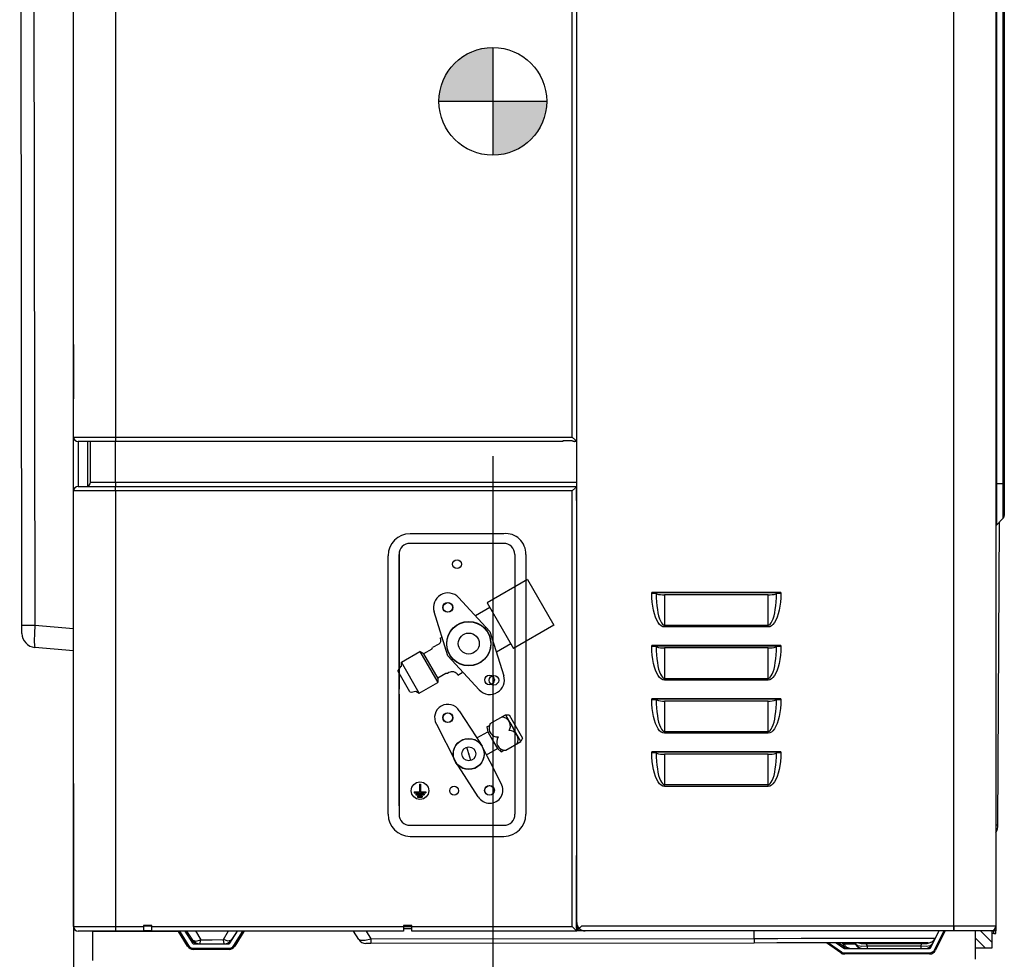
# Model space of a CAD drawing. Units: inches. Extents: x 150 to 834, y 133 to 405.
# Drawn here: x 339 to 359, y 215 to 234 of the extents above; entities that cross this region are included whole.
import ezdxf

# ---------------------------------------------------------------- set-up
doc = ezdxf.new("R2010")
doc.units = ezdxf.units.IN
doc.header["$MEASUREMENT"] = 0
for name, color, linetype in [('aircon', 3, 'Continuous'), ('LG-DIM', 7, 'Continuous'), ('LG-Product', 3, 'Continuous')]:
    doc.layers.add(name, color=color, linetype=linetype)
doc.styles.add('GHS', font='txt')
doc.dimstyles.new('LG_DIM', dxfattribs={"dimtxt": 10, "dimasz": 10, "dimexe": 5, "dimexo": 20, "dimgap": 20, "dimtad": 1, "dimdec": 0, "dimzin": 0, "dimdsep": 46, "dimtxsty": 'GHS', "dimcen": 0.09, "dimclrd": 7, "dimclre": 7, "dimadec": 0, "dimazin": 0, "dimtfac": 1, "dimtdec": 0, "dimtofl": 0, "dimtmove": 0, "dimatfit": 0, "dimfxl": 30, "dimtolj": 1, "dimtzin": 0, "dimarcsym": 0})

# ---------------------------------------------------------------- blocks, each defined once
blk = doc.blocks.new('U4-4')
at = {"layer": 'aircon'}
for p, q in [((4768.43, 2375.57), (4734.92, 2375.57)), ((4768.43, 2372.1), (4734.92, 2372.1)), ((4727.03, 2275.21), (4727.03, 2367.68)), ((4730.98, 2368.15), (4730.98, 2319.92)), ((4730.98, 2278.21), (4730.98, 2368.15)), ((4772.43, 2368.15), (4772.46, 2275.21)), ((4776.32, 2368.15), (4776.32, 2278.21)), ((4776.91, 2359.19), (4762.5, 2350.87)), ((4776.91, 2359.19), (4786.36, 2342.82)), ((4763.43, 2340.6), (4752.31, 2352.71)), ((4762.5, 2350.87), (4769.7, 2338.4)), ((4748.46, 2331.87), (4743.51, 2347.63)), ((4763.49, 2349.16), (4758.35, 2346.19)), ((4786.36, 2342.82), (4771.95, 2334.51)), ((4763.43, 2340.6), (4768.43, 2324.79)), ((4776.4, 2341.08), (4776.4, 2275.21)), ((4745.18, 2336.08), (4742.97, 2334.81)), ((4745.75, 2338.24), (4746.4, 2338.61)), ((4770.98, 2336.18), (4765.84, 2333.22)), ((4769.7, 2338.4), (4771.95, 2334.51)), ((4731.82, 2329.59), (4738.43, 2333.4)), ((4739.68, 2332.68), (4738.43, 2333.4)), ((4738.43, 2333.4), (4744.8, 2322.36)), ((4739.73, 2332.59), (4739.68, 2332.68)), ((4742.67, 2334.28), (4739.73, 2332.59)), ((4739.73, 2332.59), (4744.8, 2323.8)), ((4742.67, 2334.28), (4742.97, 2334.81)), ((4731.82, 2328.15), (4731.82, 2329.59)), ((4738.2, 2318.55), (4731.82, 2329.59)), ((4748.46, 2331.87), (4759.63, 2319.71)), ((4734.85, 2318.97), (4730.51, 2326.48)), ((4747.69, 2325.59), (4744.8, 2323.93)), ((4748.29, 2325.59), (4747.69, 2325.59)), ((4748.79, 2325.88), (4748.29, 2325.59)), ((4752.02, 2325.01), (4753.6, 2325.92)), ((4738.2, 2318.55), (4744.8, 2322.36)), ((4744.8, 2323.8), (4744.75, 2323.9)), ((4744.8, 2323.93), (4744.8, 2322.36)), ((4730.98, 2318.18), (4730.98, 2275.21)), ((4736.95, 2319.27), (4738.2, 2318.55)), ((4752.54, 2312.18), (4758.52, 2302.97)), ((4763.64, 2307.66), (4769.02, 2310.77)), ((4769.02, 2310.77), (4770.62, 2307.99)), ((4769.02, 2310.77), (4770.41, 2310.73)), ((4770.41, 2310.73), (4771.49, 2308.86)), ((4770.62, 2307.99), (4771.78, 2305.99)), ((4771.49, 2308.86), (4775.2, 2302.44)), ((4744.34, 2307.45), (4751.15, 2294.08)), ((4758.82, 2302.51), (4762.71, 2304.76)), ((4762.39, 2306.49), (4763.33, 2307.03)), ((4762.39, 2306.49), (4762.71, 2304.76)), ((4762.71, 2304.76), (4764.44, 2301.76)), ((4774.54, 2301.21), (4771.78, 2305.99)), ((4758.52, 2302.97), (4760.71, 2299.6)), ((4764.44, 2301.76), (4766.17, 2298.75)), ((4769.16, 2298.1), (4774.54, 2301.21)), ((4775.2, 2302.44), (4774.54, 2301.21)), ((4756.64, 2294.44), (4755.23, 2299.25)), ((4761.23, 2298.6), (4760.71, 2299.6)), ((4762.64, 2295.82), (4761.23, 2298.6)), ((4762.29, 2296.51), (4766.17, 2298.75)), ((4767.52, 2297.61), (4766.17, 2298.75)), ((4767.03, 2298.06), (4767.66, 2298.42)), ((4767.52, 2297.61), (4768.46, 2298.16)), ((4767.52, 2297.61), (4768.46, 2298.16)), ((4759.33, 2281.5), (4751.15, 2294.08)), ((4763.56, 2294.01), (4762.64, 2295.82)), ((4767.52, 2286.23), (4763.56, 2294.01)), ((4736.38, 2283.26), (4736.38, 2282.95)), ((4736.38, 2283.26), (4738.31, 2283.26)), ((4736.38, 2282.95), (4740.56, 2282.95)), ((4738.31, 2286.02), (4738.31, 2283.26)), ((4738.31, 2286.02), (4738.63, 2286.02)), ((4738.63, 2286.02), (4738.63, 2283.26)), ((4738.63, 2283.26), (4740.56, 2283.26)), ((4740.56, 2283.26), (4740.56, 2282.95)), ((4737.01, 2282.47), (4739.93, 2282.47)), ((4737.01, 2282.47), (4737.01, 2282.16)), ((4737.01, 2282.16), (4739.93, 2282.16)), ((4737.64, 2281.69), (4737.64, 2281.37)), ((4737.64, 2281.69), (4739.3, 2281.69)), ((4737.64, 2281.37), (4739.3, 2281.37)), ((4739.3, 2281.69), (4739.3, 2281.37)), ((4739.93, 2282.47), (4739.93, 2282.16)), ((4734.92, 2271.27), (4768.51, 2271.27)), ((4734.92, 2267.33), (4768.51, 2267.33))]:
    blk.add_line(p, q, dxfattribs=at)
for centre, radius in [((4751.72, 2364.67), 1.58), ((4748.37, 2349.21), 1.73), ((4748.48, 2349.18), 1.73), ((4755.91, 2336.17), 7.89), ((4755.93, 2336.27), 7.89), ((4755.93, 2336.27), 3.75), ((4763.35, 2323.26), 1.73), ((4764.92, 2323.16), 1.73), ((4748.37, 2309.78), 1.73), ((4748.48, 2309.75), 1.73), ((4755.91, 2296.74), 5.52), ((4755.93, 2296.84), 5.52), ((4755.93, 2296.84), 2.5), ((4755.93, 2296.84), 2.5), ((4738.47, 2283.66), 3.15), ((4750.68, 2283.66), 1.58), ((4763.34, 2283.73), 1.73), ((4763.35, 2283.83), 1.73)]:
    blk.add_circle(centre, radius, dxfattribs=at)
for centre, radius, start, end in [((4734.92, 2367.68), 7.89, 90, 180), ((4769.18, 2368.46), 7.15, 357.5165, 96.0049), ((4734.92, 2368.15), 3.94, 90, 180), ((4768.43, 2368.15), 3.94, 0, 90), ((4748.48, 2349.18), 5.2, 42.5736, 197.4264), ((4744.39, 2337.45), 1.58, 300, 30), ((4734.15, 2324.96), 3.94, 126.1813, 157.4215), ((4749.97, 2323.83), 2.37, 30, 120), ((4763.46, 2323.23), 5.2, 302.465, 17.4264), ((4735.36, 2322.88), 3.94, 262.5785, 293.8187), ((4763.46, 2323.23), 5.2, 222.5736, 302.465), ((4748.44, 2309.82), 4.73, 30, 210), ((4766.28, 2306), 3.12, 147.8238, 257.2607), ((4767.7, 2306.82), 3.12, 21.5553, 92.1762), ((4767.7, 2306.82), 3.12, 327.8238, 21.5553), ((4770.46, 2302.04), 3.12, 327.8238, 92.1762), ((4766.28, 2306), 3.12, 257.2607, 272.1762), ((4769.04, 2301.22), 3.12, 147.8238, 272.1762), ((4763.42, 2283.87), 4.73, 210, 30), ((4734.92, 2275.21), 7.89, 180, 270), ((4734.92, 2275.21), 3.94, 180, 270), ((4768.51, 2275.21), 7.89, 270, 0), ((4768.51, 2275.21), 3.94, 270, 0)]:
    blk.add_arc(centre, radius, start, end, dxfattribs=at)
at = {"layer": 'aircon', "linetype": 'ByBlock'}
blk.add_point((4755.91, 2296.74), dxfattribs=at)
at = {"layer": 'LG-Product', "color": 3, "linetype": 'Continuous'}
for p, q in [((4794.54, 2236.53), (4794.54, 3020.53)), ((4929.54, 2233.53), (4929.54, 3020.53)), ((4944.54, 3020.53), (4944.54, 2233.53)), ((4629.54, 3018.93), (4629.54, 2410.13)), ((4792.94, 2410.13), (4792.94, 3018.93)), ((4944.69, 2980.53), (4944.69, 2393.53)), ((4947.16, 2393.53), (4947.16, 2980.53)), ((4947.54, 2980.53), (4947.54, 2393.53)), ((4596.07, 2342.86), (4595.25, 2929.35)), ((4599.81, 2929.35), (4600.63, 2342.87)), ((4614.54, 2443.25), (4614.54, 2643.82)), ((4614.54, 2441.99), (4614.54, 2443.48)), ((4614.54, 2443.25), (4614.54, 2443.12)), ((4614.54, 2443.12), (4614.54, 2442.97)), ((4614.54, 2442.97), (4614.54, 2442.81)), ((4614.54, 2442.81), (4614.55, 2442.65)), ((4614.54, 2425.08), (4614.54, 2441.99)), ((4614.55, 2442.65), (4614.55, 2442.48)), ((4614.55, 2442.48), (4614.55, 2442.31)), ((4614.55, 2442.31), (4614.55, 2442.14)), ((4614.55, 2442.14), (4614.55, 2441.97)), ((4614.55, 2441.97), (4614.55, 2425.09)), ((4614.55, 2441.97), (4614.55, 2425.09)), ((4614.55, 2441.97), (4614.55, 2441.97)), ((4614.55, 2441.97), (4614.55, 2441.97)), ((4614.54, 2423.54), (4614.54, 2425.08)), ((4614.55, 2424.42), (4614.54, 2424.26)), ((4614.54, 2424.26), (4614.54, 2424.1)), ((4614.54, 2424.1), (4614.54, 2423.95)), ((4614.54, 2423.95), (4614.54, 2423.82)), ((4614.54, 2410.13), (4614.54, 2423.82)), ((4614.55, 2425.09), (4614.55, 2425.09)), ((4614.55, 2425.09), (4614.55, 2425.09)), ((4614.55, 2425.09), (4614.55, 2424.92)), ((4614.55, 2424.92), (4614.55, 2424.75)), ((4614.55, 2424.75), (4614.55, 2424.58)), ((4614.55, 2424.58), (4614.55, 2424.42)), ((4614.54, 2410.13), (4615.05, 2410.13)), ((4614.54, 2409.62), (4614.54, 2410.13)), ((4615.05, 2410.13), (4616.55, 2410.13)), ((4616.55, 2410.13), (4618.94, 2410.13)), ((4618.94, 2410.13), (4622.04, 2410.13)), ((4622.04, 2410.13), (4625.66, 2410.13)), ((4625.66, 2410.13), (4629.54, 2410.13)), ((4629.54, 2410.13), (4792.94, 2410.13)), ((4629.54, 2410.13), (4629.54, 2409)), ((4794.07, 2409), (4792.94, 2410.13)), ((4614.54, 2408.1), (4614.54, 2409.62)), ((4614.54, 2405.6), (4614.54, 2408.1)), ((4616.8, 2408.53), (4616.14, 2408.53)), ((4616.14, 2408.53), (4616.14, 2407.85)), ((4616.14, 2407.85), (4616.14, 2405.8)), ((4618.7, 2408.53), (4616.8, 2408.53)), ((4621.67, 2408.53), (4618.7, 2408.53)), ((4619.54, 2408.53), (4619.54, 2407.85)), ((4619.54, 2407.85), (4619.54, 2405.82)), ((4620.54, 2393.97), (4620.54, 2408.53)), ((4625.4, 2408.53), (4621.67, 2408.53)), ((4629.54, 2408.53), (4625.4, 2408.53)), ((4629.54, 2409), (4629.54, 2408.53)), ((4789.54, 2408.53), (4629.54, 2408.53)), ((4629.54, 2393.97), (4629.54, 2408.53)), ((4792.94, 2408.75), (4789.54, 2408.75)), ((4789.54, 2408.75), (4789.54, 2408.59)), ((4789.54, 2408.59), (4789.54, 2408.53)), ((4792.94, 2408.75), (4793.07, 2408.74)), ((4793.07, 2408.74), (4793.19, 2408.73)), ((4793.19, 2408.73), (4793.3, 2408.7)), ((4793.3, 2408.7), (4793.4, 2408.67)), ((4793.4, 2408.67), (4793.5, 2408.64)), ((4793.5, 2408.64), (4793.59, 2408.6)), ((4793.59, 2408.6), (4793.66, 2408.57)), ((4793.66, 2408.57), (4793.71, 2408.55)), ((4793.71, 2408.55), (4793.73, 2408.54)), ((4793.73, 2408.54), (4793.74, 2408.53)), ((4794.54, 2408.53), (4793.74, 2408.53)), ((4794.54, 2408.53), (4794.07, 2409)), ((4794.54, 2260.53), (4794.54, 2408.53)), ((4929.54, 2235.33), (4929.54, 2406.73)), ((4944.54, 2406.73), (4944.54, 2235.33)), ((4614.54, 2402.19), (4614.54, 2405.6)), ((4616.14, 2405.8), (4616.14, 2402.48)), ((4619.54, 2405.82), (4619.54, 2402.51)), ((4614.54, 2397.95), (4614.54, 2402.19)), ((4616.14, 2402.48), (4616.14, 2397.98)), ((4619.54, 2402.51), (4619.54, 2398.04)), ((4614.54, 2392.99), (4614.54, 2397.95)), ((4616.14, 2397.98), (4616.14, 2392.48)), ((4619.54, 2398.04), (4619.54, 2392.56)), ((4614.54, 2387.42), (4614.54, 2392.99)), ((4616.14, 2392.47), (4616.8, 2392.47)), ((4616.8, 2392.47), (4618.7, 2392.47)), ((4618.7, 2392.47), (4621.67, 2392.47)), ((4620.54, 2393.97), (4621.23, 2393.97)), ((4621.23, 2393.97), (4623.18, 2393.97)), ((4621.67, 2392.47), (4625.4, 2392.47)), ((4623.18, 2393.97), (4626.1, 2393.97)), ((4625.4, 2392.47), (4629.54, 2392.47)), ((4626.1, 2393.97), (4629.54, 2393.97)), ((4629.54, 2393.97), (4794.54, 2393.97)), ((4629.54, 2393.97), (4629.54, 2392.91)), ((4629.54, 2392.91), (4629.54, 2392.47)), ((4629.54, 2392.47), (4794.54, 2392.47)), ((4629.54, 2392.01), (4629.54, 2392.47)), ((4794.07, 2392.01), (4794.54, 2392.47)), ((4944.54, 2393.53), (4944.58, 2393.53)), ((4944.58, 2393.53), (4944.69, 2393.53)), ((4944.69, 2393.53), (4947.16, 2393.53)), ((4944.69, 2393.53), (4944.69, 2389.69)), ((4947.16, 2389.71), (4947.16, 2393.53)), ((4947.16, 2393.53), (4947.44, 2393.53)), ((4947.44, 2393.53), (4947.54, 2393.53)), ((4947.54, 2393.53), (4947.54, 2389.99)), ((4614.54, 2235.07), (4614.54, 2390.87)), ((4615.05, 2390.87), (4614.54, 2390.87)), ((4616.55, 2390.87), (4615.05, 2390.87)), ((4618.94, 2390.87), (4616.55, 2390.87)), ((4622.04, 2390.87), (4618.94, 2390.87)), ((4625.66, 2390.87), (4622.04, 2390.87)), ((4629.54, 2390.87), (4625.66, 2390.87)), ((4629.54, 2390.87), (4629.54, 2392.01)), ((4629.54, 2390.87), (4629.54, 2235.07)), ((4792.94, 2390.87), (4629.54, 2390.87)), ((4792.94, 2390.87), (4794.07, 2392.01)), ((4792.94, 2235.07), (4792.94, 2390.87)), ((4794.34, 2391.09), (4794.33, 2390.98)), ((4794.33, 2390.98), (4794.33, 2390.87)), ((4794.33, 2390.87), (4794.33, 2387.47)), ((4794.37, 2391.22), (4794.34, 2391.09)), ((4794.4, 2391.34), (4794.37, 2391.22)), ((4794.44, 2391.44), (4794.4, 2391.34)), ((4794.47, 2391.52), (4794.44, 2391.44)), ((4794.5, 2391.59), (4794.47, 2391.52)), ((4794.52, 2391.64), (4794.5, 2391.59)), ((4794.54, 2391.66), (4794.52, 2391.64)), ((4794.54, 2391.67), (4794.54, 2391.66)), ((4944.69, 2389.69), (4944.69, 2386.11)), ((4947.16, 2386.26), (4947.16, 2389.71)), ((4947.54, 2389.99), (4947.54, 2386.8)), ((4614.54, 2381.39), (4614.54, 2387.42)), ((4794.33, 2387.47), (4794.49, 2387.47)), ((4794.49, 2387.47), (4794.54, 2387.47)), ((4944.69, 2386.11), (4944.69, 2383.03)), ((4947.16, 2383.52), (4947.16, 2386.26)), ((4947.54, 2386.8), (4947.54, 2384.26)), ((4944.69, 2383.03), (4944.69, 2380.67)), ((4947.16, 2381.76), (4947.16, 2383.52)), ((4947.16, 2381.15), (4947.16, 2381.76)), ((4947.54, 2384.26), (4947.54, 2382.63)), ((4947.54, 2382.63), (4947.54, 2382.07)), ((4614.54, 2375.04), (4614.54, 2381.39)), ((4944.69, 2378.68), (4947.16, 2381.15)), ((4944.69, 2380.67), (4944.69, 2379.19)), ((4944.69, 2379.19), (4944.69, 2378.68)), ((4945.26, 2271.39), (4945.82, 2379.82)), ((4614.54, 2368.53), (4614.54, 2375.04)), ((4614.54, 2235.13), (4614.54, 2368.53)), ((4867.61, 2354.53), (4821.39, 2354.53)), ((4821.39, 2354.17), (4821.39, 2354.53)), ((4821.39, 2354.53), (4821.94, 2354.52)), ((4822.01, 2354.17), (4821.39, 2354.17)), ((4821.43, 2352.61), (4821.39, 2354.17)), ((4821.94, 2354.52), (4822.42, 2354.47)), ((4822.52, 2354.17), (4822.01, 2354.17)), ((4822.42, 2354.47), (4822.78, 2354.39)), ((4822.87, 2354.17), (4822.52, 2354.17)), ((4866.23, 2354.39), (4822.78, 2354.39)), ((4822.78, 2354.39), (4822.99, 2354.25)), ((4822.99, 2354.17), (4822.87, 2354.17)), ((4822.99, 2354.25), (4822.99, 2354.17)), ((4822.99, 2354.25), (4823.1, 2354.11)), ((4822.99, 2354.17), (4823.02, 2352.69)), ((4823.1, 2354.11), (4823.4, 2353.98)), ((4823.4, 2353.98), (4823.87, 2353.87)), ((4823.87, 2353.87), (4824.49, 2353.78)), ((4824.49, 2353.78), (4825.22, 2353.73)), ((4825.22, 2353.73), (4825.99, 2353.71)), ((4863.01, 2353.71), (4825.99, 2353.71)), ((4825.99, 2353.71), (4825.99, 2342.83)), ((4863.01, 2353.71), (4863.79, 2353.73)), ((4863.01, 2342.83), (4863.01, 2353.71)), ((4863.79, 2353.73), (4864.51, 2353.78)), ((4864.51, 2353.78), (4865.14, 2353.87)), ((4865.14, 2353.87), (4865.61, 2353.98)), ((4865.61, 2353.98), (4865.91, 2354.11)), ((4865.91, 2354.11), (4866.01, 2354.25)), ((4865.99, 2352.69), (4866.01, 2354.17)), ((4866.01, 2354.25), (4866.23, 2354.39)), ((4866.01, 2354.17), (4866.01, 2354.25)), ((4866.14, 2354.17), (4866.01, 2354.17)), ((4866.48, 2354.17), (4866.14, 2354.17)), ((4866.23, 2354.39), (4866.59, 2354.47)), ((4867, 2354.17), (4866.48, 2354.17)), ((4866.59, 2354.47), (4867.07, 2354.52)), ((4867.61, 2354.17), (4867, 2354.17)), ((4867.07, 2354.52), (4867.61, 2354.53)), ((4867.61, 2354.17), (4867.58, 2352.61)), ((4867.61, 2354.53), (4867.61, 2354.17)), ((4821.55, 2351.08), (4821.43, 2352.61)), ((4821.74, 2349.6), (4821.55, 2351.08)), ((4823.02, 2352.69), (4823.1, 2351.24)), ((4823.1, 2351.24), (4823.22, 2349.83)), ((4823.22, 2349.83), (4823.4, 2348.5)), ((4865.61, 2348.5), (4865.79, 2349.83)), ((4865.79, 2349.83), (4865.91, 2351.24)), ((4865.91, 2351.24), (4865.99, 2352.69)), ((4867.46, 2351.08), (4867.26, 2349.6)), ((4867.58, 2352.61), (4867.46, 2351.08)), ((4822.01, 2348.19), (4821.74, 2349.6)), ((4822.34, 2346.89), (4822.01, 2348.19)), ((4822.74, 2345.72), (4822.34, 2346.89)), ((4823.4, 2348.5), (4823.61, 2347.27)), ((4823.61, 2347.27), (4823.87, 2346.15)), ((4865.14, 2346.15), (4865.39, 2347.27)), ((4865.39, 2347.27), (4865.61, 2348.5)), ((4866.66, 2346.89), (4866.27, 2345.72)), ((4867, 2348.19), (4866.66, 2346.89)), ((4867.26, 2349.6), (4867, 2348.19)), ((4596.07, 2342.86), (4596.66, 2342.86)), ((4596.07, 2341.37), (4596.07, 2342.86)), ((4596.66, 2342.86), (4598.32, 2342.87)), ((4598.32, 2342.87), (4600.63, 2342.87)), ((4600.63, 2342.87), (4600.5, 2339.83)), ((4600.63, 2342.87), (4614.54, 2341.67)), ((4823.19, 2344.69), (4822.74, 2345.72)), ((4823.69, 2343.82), (4823.19, 2344.69)), ((4824.23, 2343.12), (4823.69, 2343.82)), ((4823.87, 2346.15), (4824.17, 2345.17)), ((4824.17, 2345.17), (4824.49, 2344.35)), ((4824.8, 2342.62), (4824.23, 2343.12)), ((4824.49, 2344.35), (4824.85, 2343.69)), ((4824.85, 2343.69), (4825.22, 2343.22)), ((4825.22, 2343.22), (4825.6, 2342.93)), ((4825.6, 2342.93), (4825.99, 2342.83)), ((4825.99, 2342.83), (4863.01, 2342.83)), ((4825.99, 2342.53), (4825.99, 2342.83)), ((4863.01, 2342.83), (4863.41, 2342.93)), ((4863.01, 2342.53), (4863.01, 2342.83)), ((4863.41, 2342.93), (4863.79, 2343.22)), ((4863.79, 2343.22), (4864.16, 2343.69)), ((4864.16, 2343.69), (4864.51, 2344.35)), ((4864.77, 2343.12), (4864.21, 2342.62)), ((4864.51, 2344.35), (4864.84, 2345.17)), ((4865.31, 2343.82), (4864.77, 2343.12)), ((4864.84, 2345.17), (4865.14, 2346.15)), ((4865.81, 2344.69), (4865.31, 2343.82)), ((4866.27, 2345.72), (4865.81, 2344.69)), ((4596.07, 2340.27), (4596.07, 2341.37)), ((4596.07, 2339.87), (4596.07, 2340.27)), ((4600.5, 2339.83), (4600.46, 2337.25)), ((4825.39, 2342.32), (4824.8, 2342.62)), ((4825.99, 2342.21), (4825.39, 2342.32)), ((4825.99, 2342.21), (4825.99, 2342.53)), ((4863.01, 2342.21), (4825.99, 2342.21)), ((4863.01, 2342.21), (4863.01, 2342.53)), ((4863.61, 2342.32), (4863.01, 2342.21)), ((4864.21, 2342.62), (4863.61, 2342.32)), ((4600.46, 2337.25), (4600.51, 2335.52)), ((4600.51, 2335.52), (4600.64, 2334.9)), ((4614.54, 2333.7), (4600.64, 2334.9)), ((4867.61, 2335.53), (4821.39, 2335.53)), ((4821.39, 2335.17), (4821.39, 2335.53)), ((4821.39, 2335.53), (4821.94, 2335.52)), ((4822.01, 2335.17), (4821.39, 2335.17)), ((4821.43, 2333.61), (4821.39, 2335.17)), ((4821.55, 2332.08), (4821.43, 2333.61)), ((4821.94, 2335.52), (4822.42, 2335.47)), ((4822.52, 2335.17), (4822.01, 2335.17)), ((4822.42, 2335.47), (4822.78, 2335.39)), ((4822.87, 2335.17), (4822.52, 2335.17)), ((4866.23, 2335.39), (4822.78, 2335.39)), ((4822.78, 2335.39), (4822.99, 2335.25)), ((4822.99, 2335.17), (4822.87, 2335.17)), ((4822.99, 2335.25), (4822.99, 2335.17)), ((4822.99, 2335.25), (4823.1, 2335.11)), ((4822.99, 2335.17), (4823.02, 2333.69)), ((4823.02, 2333.69), (4823.1, 2332.24)), ((4823.1, 2335.11), (4823.4, 2334.98)), ((4823.1, 2332.24), (4823.22, 2330.83)), ((4823.4, 2334.98), (4823.87, 2334.87)), ((4823.87, 2334.87), (4824.49, 2334.78)), ((4824.49, 2334.78), (4825.22, 2334.73)), ((4825.22, 2334.73), (4825.99, 2334.71)), ((4825.99, 2334.71), (4825.99, 2323.83)), ((4863.01, 2334.71), (4825.99, 2334.71)), ((4863.01, 2334.71), (4863.79, 2334.73)), ((4863.01, 2323.83), (4863.01, 2334.71)), ((4863.79, 2334.73), (4864.51, 2334.78)), ((4864.51, 2334.78), (4865.14, 2334.87)), ((4865.14, 2334.87), (4865.61, 2334.98)), ((4865.61, 2334.98), (4865.91, 2335.11)), ((4865.79, 2330.83), (4865.91, 2332.24)), ((4865.91, 2335.11), (4866.01, 2335.25)), ((4865.91, 2332.24), (4865.99, 2333.69)), ((4865.99, 2333.69), (4866.01, 2335.17)), ((4866.01, 2335.25), (4866.23, 2335.39)), ((4866.01, 2335.17), (4866.01, 2335.25)), ((4866.14, 2335.17), (4866.01, 2335.17)), ((4866.48, 2335.17), (4866.14, 2335.17)), ((4866.23, 2335.39), (4866.59, 2335.47)), ((4867, 2335.17), (4866.48, 2335.17)), ((4866.59, 2335.47), (4867.07, 2335.52)), ((4867.61, 2335.17), (4867, 2335.17)), ((4867.07, 2335.52), (4867.61, 2335.53)), ((4867.58, 2333.61), (4867.46, 2332.08)), ((4867.61, 2335.17), (4867.58, 2333.61)), ((4867.61, 2335.53), (4867.61, 2335.17)), ((4821.74, 2330.6), (4821.55, 2332.08)), ((4822.01, 2329.19), (4821.74, 2330.6)), ((4822.34, 2327.89), (4822.01, 2329.19)), ((4823.22, 2330.83), (4823.4, 2329.5)), ((4823.4, 2329.5), (4823.61, 2328.27)), ((4865.39, 2328.27), (4865.61, 2329.5)), ((4865.61, 2329.5), (4865.79, 2330.83)), ((4867, 2329.19), (4866.66, 2327.89)), ((4867.26, 2330.6), (4867, 2329.19)), ((4867.46, 2332.08), (4867.26, 2330.6)), ((4822.74, 2326.72), (4822.34, 2327.89)), ((4823.19, 2325.69), (4822.74, 2326.72)), ((4823.69, 2324.82), (4823.19, 2325.69)), ((4823.61, 2328.27), (4823.87, 2327.15)), ((4823.87, 2327.15), (4824.17, 2326.17)), ((4824.17, 2326.17), (4824.49, 2325.35)), ((4824.49, 2325.35), (4824.85, 2324.69)), ((4864.16, 2324.69), (4864.51, 2325.35)), ((4864.51, 2325.35), (4864.84, 2326.17)), ((4864.84, 2326.17), (4865.14, 2327.15)), ((4865.14, 2327.15), (4865.39, 2328.27)), ((4865.81, 2325.69), (4865.31, 2324.82)), ((4866.27, 2326.72), (4865.81, 2325.69)), ((4866.66, 2327.89), (4866.27, 2326.72)), ((4824.23, 2324.12), (4823.69, 2324.82)), ((4824.8, 2323.62), (4824.23, 2324.12)), ((4825.39, 2323.32), (4824.8, 2323.62)), ((4824.85, 2324.69), (4825.22, 2324.22)), ((4825.22, 2324.22), (4825.6, 2323.93)), ((4825.99, 2323.21), (4825.39, 2323.32)), ((4825.6, 2323.93), (4825.99, 2323.83)), ((4825.99, 2323.83), (4863.01, 2323.83)), ((4825.99, 2323.53), (4825.99, 2323.83)), ((4825.99, 2323.21), (4825.99, 2323.53)), ((4863.01, 2323.21), (4825.99, 2323.21)), ((4863.01, 2323.83), (4863.41, 2323.93)), ((4863.01, 2323.53), (4863.01, 2323.83)), ((4863.01, 2323.21), (4863.01, 2323.53)), ((4863.61, 2323.32), (4863.01, 2323.21)), ((4863.41, 2323.93), (4863.79, 2324.22)), ((4864.21, 2323.62), (4863.61, 2323.32)), ((4863.79, 2324.22), (4864.16, 2324.69)), ((4864.77, 2324.12), (4864.21, 2323.62)), ((4865.31, 2324.82), (4864.77, 2324.12)), ((4867.61, 2316.53), (4821.39, 2316.53)), ((4821.39, 2316.17), (4821.39, 2316.53)), ((4821.39, 2316.53), (4821.94, 2316.52)), ((4822.01, 2316.17), (4821.39, 2316.17)), ((4821.43, 2314.61), (4821.39, 2316.17)), ((4821.55, 2313.08), (4821.43, 2314.61)), ((4821.94, 2316.52), (4822.42, 2316.47)), ((4822.52, 2316.17), (4822.01, 2316.17)), ((4822.42, 2316.47), (4822.78, 2316.39)), ((4822.87, 2316.17), (4822.52, 2316.17)), ((4866.23, 2316.39), (4822.78, 2316.39)), ((4822.78, 2316.39), (4822.99, 2316.25)), ((4822.99, 2316.17), (4822.87, 2316.17)), ((4822.99, 2316.25), (4822.99, 2316.17)), ((4822.99, 2316.25), (4823.1, 2316.11)), ((4822.99, 2316.17), (4823.02, 2314.69)), ((4823.02, 2314.69), (4823.1, 2313.24)), ((4823.1, 2316.11), (4823.4, 2315.98)), ((4823.4, 2315.98), (4823.87, 2315.87)), ((4823.87, 2315.87), (4824.49, 2315.78)), ((4824.49, 2315.78), (4825.22, 2315.73)), ((4825.22, 2315.73), (4825.99, 2315.71)), ((4863.01, 2315.71), (4825.99, 2315.71)), ((4825.99, 2315.71), (4825.99, 2304.83)), ((4863.01, 2315.71), (4863.79, 2315.73)), ((4863.01, 2304.83), (4863.01, 2315.71)), ((4863.79, 2315.73), (4864.51, 2315.78)), ((4864.51, 2315.78), (4865.14, 2315.87)), ((4865.14, 2315.87), (4865.61, 2315.98)), ((4865.61, 2315.98), (4865.91, 2316.11)), ((4865.91, 2316.11), (4866.01, 2316.25)), ((4865.91, 2313.24), (4865.99, 2314.69)), ((4865.99, 2314.69), (4866.01, 2316.17)), ((4866.01, 2316.25), (4866.23, 2316.39)), ((4866.01, 2316.17), (4866.01, 2316.25)), ((4866.14, 2316.17), (4866.01, 2316.17)), ((4866.48, 2316.17), (4866.14, 2316.17)), ((4866.23, 2316.39), (4866.59, 2316.47)), ((4867, 2316.17), (4866.48, 2316.17)), ((4866.59, 2316.47), (4867.07, 2316.52)), ((4867.61, 2316.17), (4867, 2316.17)), ((4867.07, 2316.52), (4867.61, 2316.53)), ((4867.58, 2314.61), (4867.46, 2313.08)), ((4867.61, 2316.17), (4867.58, 2314.61)), ((4867.61, 2316.53), (4867.61, 2316.17)), ((4821.74, 2311.6), (4821.55, 2313.08)), ((4822.01, 2310.19), (4821.74, 2311.6)), ((4823.1, 2313.24), (4823.22, 2311.83)), ((4823.22, 2311.83), (4823.4, 2310.5)), ((4865.61, 2310.5), (4865.79, 2311.83)), ((4865.79, 2311.83), (4865.91, 2313.24)), ((4867.26, 2311.6), (4867, 2310.19)), ((4867.46, 2313.08), (4867.26, 2311.6)), ((4822.34, 2308.89), (4822.01, 2310.19)), ((4822.74, 2307.72), (4822.34, 2308.89)), ((4823.19, 2306.69), (4822.74, 2307.72)), ((4823.4, 2310.5), (4823.61, 2309.27)), ((4823.61, 2309.27), (4823.87, 2308.15)), ((4823.87, 2308.15), (4824.17, 2307.17)), ((4864.84, 2307.17), (4865.14, 2308.15)), ((4865.14, 2308.15), (4865.39, 2309.27)), ((4865.39, 2309.27), (4865.61, 2310.5)), ((4866.27, 2307.72), (4865.81, 2306.69)), ((4866.66, 2308.89), (4866.27, 2307.72)), ((4867, 2310.19), (4866.66, 2308.89)), ((4823.69, 2305.82), (4823.19, 2306.69)), ((4824.23, 2305.12), (4823.69, 2305.82)), ((4824.17, 2307.17), (4824.49, 2306.35)), ((4824.8, 2304.62), (4824.23, 2305.12)), ((4824.49, 2306.35), (4824.85, 2305.69)), ((4825.39, 2304.32), (4824.8, 2304.62)), ((4824.85, 2305.69), (4825.22, 2305.22)), ((4825.22, 2305.22), (4825.6, 2304.93)), ((4825.99, 2304.21), (4825.39, 2304.32)), ((4825.6, 2304.93), (4825.99, 2304.83)), ((4825.99, 2304.83), (4863.01, 2304.83)), ((4825.99, 2304.53), (4825.99, 2304.83)), ((4825.99, 2304.21), (4825.99, 2304.53)), ((4863.01, 2304.21), (4825.99, 2304.21)), ((4863.01, 2304.83), (4863.41, 2304.93)), ((4863.01, 2304.53), (4863.01, 2304.83)), ((4863.01, 2304.21), (4863.01, 2304.53)), ((4863.61, 2304.32), (4863.01, 2304.21)), ((4863.41, 2304.93), (4863.79, 2305.22)), ((4864.21, 2304.62), (4863.61, 2304.32)), ((4863.79, 2305.22), (4864.16, 2305.69)), ((4864.16, 2305.69), (4864.51, 2306.35)), ((4864.77, 2305.12), (4864.21, 2304.62)), ((4864.51, 2306.35), (4864.84, 2307.17)), ((4865.31, 2305.82), (4864.77, 2305.12)), ((4865.81, 2306.69), (4865.31, 2305.82)), ((4867.61, 2297.53), (4821.39, 2297.53)), ((4821.39, 2297.17), (4821.39, 2297.53)), ((4821.39, 2297.53), (4821.94, 2297.52)), ((4822.01, 2297.17), (4821.39, 2297.17)), ((4821.43, 2295.61), (4821.39, 2297.17)), ((4821.94, 2297.52), (4822.42, 2297.47)), ((4822.52, 2297.17), (4822.01, 2297.17)), ((4822.42, 2297.47), (4822.78, 2297.39)), ((4822.87, 2297.17), (4822.52, 2297.17)), ((4866.23, 2297.39), (4822.78, 2297.39)), ((4822.78, 2297.39), (4822.99, 2297.25)), ((4822.99, 2297.17), (4822.87, 2297.17)), ((4822.99, 2297.25), (4822.99, 2297.17)), ((4822.99, 2297.25), (4823.1, 2297.11)), ((4822.99, 2297.17), (4823.02, 2295.69)), ((4823.1, 2297.11), (4823.4, 2296.98)), ((4823.4, 2296.98), (4823.87, 2296.87)), ((4865.14, 2296.87), (4865.61, 2296.98)), ((4865.61, 2296.98), (4865.91, 2297.11)), ((4865.91, 2297.11), (4866.01, 2297.25)), ((4865.99, 2295.69), (4866.01, 2297.17)), ((4866.01, 2297.25), (4866.23, 2297.39)), ((4866.01, 2297.17), (4866.01, 2297.25)), ((4866.14, 2297.17), (4866.01, 2297.17)), ((4866.48, 2297.17), (4866.14, 2297.17)), ((4866.23, 2297.39), (4866.59, 2297.47)), ((4867, 2297.17), (4866.48, 2297.17)), ((4866.59, 2297.47), (4867.07, 2297.52)), ((4867.61, 2297.17), (4867, 2297.17)), ((4867.07, 2297.52), (4867.61, 2297.53)), ((4867.61, 2297.17), (4867.58, 2295.61)), ((4867.61, 2297.53), (4867.61, 2297.17)), ((4821.55, 2294.08), (4821.43, 2295.61)), ((4821.74, 2292.6), (4821.55, 2294.08)), ((4823.02, 2295.69), (4823.1, 2294.24)), ((4823.1, 2294.24), (4823.22, 2292.83)), ((4823.87, 2296.87), (4824.49, 2296.78)), ((4824.49, 2296.78), (4825.22, 2296.73)), ((4825.22, 2296.73), (4825.99, 2296.71)), ((4863.01, 2296.71), (4825.99, 2296.71)), ((4825.99, 2296.71), (4825.99, 2285.83)), ((4863.01, 2296.71), (4863.79, 2296.73)), ((4863.01, 2285.83), (4863.01, 2296.71)), ((4863.79, 2296.73), (4864.51, 2296.78)), ((4864.51, 2296.78), (4865.14, 2296.87)), ((4865.79, 2292.83), (4865.91, 2294.24)), ((4865.91, 2294.24), (4865.99, 2295.69)), ((4867.46, 2294.08), (4867.26, 2292.6)), ((4867.58, 2295.61), (4867.46, 2294.08)), ((4822.01, 2291.19), (4821.74, 2292.6)), ((4822.34, 2289.89), (4822.01, 2291.19)), ((4823.22, 2292.83), (4823.4, 2291.5)), ((4823.4, 2291.5), (4823.61, 2290.27)), ((4823.61, 2290.27), (4823.87, 2289.15)), ((4865.14, 2289.15), (4865.39, 2290.27)), ((4865.39, 2290.27), (4865.61, 2291.5)), ((4865.61, 2291.5), (4865.79, 2292.83)), ((4867, 2291.19), (4866.66, 2289.89)), ((4867.26, 2292.6), (4867, 2291.19)), ((4822.74, 2288.72), (4822.34, 2289.89)), ((4823.19, 2287.69), (4822.74, 2288.72)), ((4823.69, 2286.82), (4823.19, 2287.69)), ((4824.23, 2286.12), (4823.69, 2286.82)), ((4823.87, 2289.15), (4824.17, 2288.17)), ((4824.17, 2288.17), (4824.49, 2287.35)), ((4824.49, 2287.35), (4824.85, 2286.69)), ((4824.85, 2286.69), (4825.22, 2286.22)), ((4863.79, 2286.22), (4864.16, 2286.69)), ((4864.16, 2286.69), (4864.51, 2287.35)), ((4864.51, 2287.35), (4864.84, 2288.17)), ((4865.31, 2286.82), (4864.77, 2286.12)), ((4864.84, 2288.17), (4865.14, 2289.15)), ((4865.81, 2287.69), (4865.31, 2286.82)), ((4866.27, 2288.72), (4865.81, 2287.69)), ((4866.66, 2289.89), (4866.27, 2288.72)), ((4824.8, 2285.62), (4824.23, 2286.12)), ((4825.39, 2285.32), (4824.8, 2285.62)), ((4825.22, 2286.22), (4825.6, 2285.93)), ((4825.99, 2285.21), (4825.39, 2285.32)), ((4825.6, 2285.93), (4825.99, 2285.83)), ((4825.99, 2285.83), (4863.01, 2285.83)), ((4825.99, 2285.53), (4825.99, 2285.83)), ((4825.99, 2285.21), (4825.99, 2285.53)), ((4863.01, 2285.21), (4825.99, 2285.21)), ((4863.01, 2285.83), (4863.41, 2285.93)), ((4863.01, 2285.53), (4863.01, 2285.83)), ((4863.01, 2285.21), (4863.01, 2285.53)), ((4863.61, 2285.32), (4863.01, 2285.21)), ((4863.41, 2285.93), (4863.79, 2286.22)), ((4864.21, 2285.62), (4863.61, 2285.32)), ((4864.77, 2286.12), (4864.21, 2285.62)), ((4944.54, 2271.4), (4945.07, 2271.39)), ((4945.07, 2271.39), (4945.26, 2271.39)), ((4794.33, 2260.47), (4794.33, 2235.07)), ((4794.49, 2260.47), (4794.33, 2260.47)), ((4794.54, 2260.1), (4794.33, 2260.1)), ((4794.54, 2260.47), (4794.49, 2260.47)), ((4794.33, 2240.1), (4794.54, 2240.1)), ((4614.54, 2235.07), (4615.05, 2235.07)), ((4615.05, 2235.07), (4616.55, 2235.07)), ((4616.55, 2235.07), (4618.94, 2235.07)), ((4618.94, 2235.07), (4622.04, 2235.07)), ((4622.04, 2235.07), (4625.66, 2235.07)), ((4625.66, 2235.07), (4629.54, 2235.07)), ((4629.54, 2235.07), (4639.54, 2235.07)), ((4629.54, 2235.07), (4629.54, 2233.94)), ((4629.54, 2233.94), (4629.54, 2233.47)), ((4642.54, 2235.47), (4639.54, 2235.47)), ((4639.54, 2235.47), (4639.54, 2235.07)), ((4639.54, 2235.28), (4642.54, 2235.28)), ((4639.54, 2235.07), (4639.54, 2233.94)), ((4639.54, 2233.94), (4639.54, 2233.47)), ((4639.54, 2233.68), (4642.54, 2233.68)), ((4642.54, 2235.07), (4642.54, 2235.47)), ((4642.54, 2235.07), (4732.54, 2235.07)), ((4642.54, 2233.94), (4642.54, 2235.07)), ((4642.54, 2233.47), (4642.54, 2233.94)), ((4735.54, 2235.47), (4732.54, 2235.47)), ((4732.54, 2235.47), (4732.54, 2235.07)), ((4732.54, 2235.07), (4732.54, 2233.94)), ((4732.72, 2235.01), (4732.54, 2235.01)), ((4735.54, 2234.24), (4732.54, 2234.24)), ((4732.54, 2233.94), (4732.54, 2233.47)), ((4733.12, 2235.47), (4732.72, 2235.01)), ((4734.09, 2235.47), (4732.72, 2235.01)), ((4735.54, 2235.01), (4732.72, 2235.01)), ((4735.54, 2235.07), (4735.54, 2235.47)), ((4735.54, 2235.07), (4792.94, 2235.07)), ((4735.54, 2233.94), (4735.54, 2235.07)), ((4735.54, 2233.47), (4735.54, 2233.94)), ((4792.94, 2235.07), (4794.07, 2233.94)), ((4794.07, 2233.94), (4794.54, 2233.47)), ((4794.91, 2235.1), (4794.33, 2235.1)), ((4794.33, 2235.07), (4794.33, 2234.95)), ((4794.33, 2234.95), (4794.35, 2234.83)), ((4794.35, 2234.83), (4794.37, 2234.72)), ((4794.37, 2234.72), (4794.4, 2234.61)), ((4794.4, 2234.61), (4794.44, 2234.51)), ((4794.44, 2234.51), (4794.47, 2234.43)), ((4794.47, 2234.43), (4794.5, 2234.36)), ((4794.5, 2234.36), (4794.53, 2234.3)), ((4795.51, 2234.32), (4794.52, 2234.32)), ((4794.53, 2234.3), (4794.54, 2234.28)), ((4794.54, 2234.33), (4794.55, 2234.35)), ((4794.54, 2233.53), (4794.54, 2234.33)), ((4794.54, 2234.28), (4794.54, 2234.27)), ((4794.54, 2234.27), (4794.54, 2233.47)), ((4794.6, 2233.6), (4794.54, 2233.53)), ((4794.55, 2234.35), (4794.57, 2234.38)), ((4794.57, 2234.38), (4794.6, 2234.44)), ((4794.6, 2234.44), (4794.64, 2234.52)), ((4794.78, 2233.77), (4794.6, 2233.6)), ((4794.64, 2234.52), (4794.68, 2234.62)), ((4794.68, 2234.62), (4794.73, 2234.74)), ((4794.73, 2234.74), (4794.78, 2234.89)), ((4794.78, 2234.89), (4794.82, 2235.05)), ((4795.07, 2234.06), (4794.78, 2233.77)), ((4794.82, 2235.05), (4794.84, 2235.19)), ((4794.84, 2235.19), (4794.85, 2235.33)), ((4795.44, 2234.43), (4795.07, 2234.06)), ((4795.88, 2234.87), (4795.44, 2234.43)), ((4796.34, 2235.33), (4795.88, 2234.87)), ((4796.34, 2235.33), (4929.54, 2235.33)), ((4929.54, 2235.33), (4931.35, 2235.33)), ((4929.54, 2235.33), (4929.54, 2234.64)), ((4929.54, 2234.64), (4929.54, 2234.06)), ((4929.54, 2234.06), (4929.54, 2233.67)), ((4929.54, 2233.67), (4929.54, 2233.53)), ((4931.35, 2235.33), (4933.13, 2235.33)), ((4933.13, 2235.33), (4934.86, 2235.33)), ((4934.86, 2235.33), (4936.51, 2235.33)), ((4936.51, 2235.33), (4938.06, 2235.33)), ((4938.06, 2235.33), (4939.49, 2235.33)), ((4939.49, 2235.33), (4940.77, 2235.33)), ((4940.77, 2235.33), (4941.89, 2235.33)), ((4941.89, 2235.33), (4942.82, 2235.33)), ((4942.82, 2235.33), (4943.57, 2235.33)), ((4943.57, 2235.33), (4944.11, 2235.33)), ((4944.11, 2235.33), (4944.43, 2235.33)), ((4944.43, 2235.33), (4944.54, 2235.33)), ((4616.8, 2233.47), (4616.14, 2233.47)), ((4618.7, 2233.47), (4616.8, 2233.47)), ((4621.67, 2233.47), (4618.7, 2233.47)), ((4621.26, 2233.37), (4621.26, 2233.47)), ((4621.26, 2233.25), (4621.26, 2233.37)), ((4652.03, 2233.3), (4621.26, 2233.25)), ((4621.26, 2233.25), (4621.27, 2222.92)), ((4625.4, 2233.47), (4621.67, 2233.47)), ((4629.54, 2233.47), (4625.4, 2233.47)), ((4639.54, 2233.47), (4629.54, 2233.47)), ((4732.54, 2233.47), (4642.54, 2233.47)), ((4652.03, 2233.47), (4652.03, 2233.39)), ((4652.2, 2233.4), (4652.03, 2233.3)), ((4652.03, 2233.39), (4652.03, 2233.3)), ((4655.34, 2228.03), (4652.03, 2233.3)), ((4652.32, 2233.47), (4652.2, 2233.4)), ((4652.4, 2233.47), (4655.68, 2228.24)), ((4654.28, 2233.47), (4657.03, 2229.09)), ((4657.18, 2230.24), (4655.02, 2233.47)), ((4656.06, 2230.64), (4656.72, 2230.59)), ((4658.26, 2228.91), (4656.33, 2230.22)), ((4656.72, 2230.59), (4657.18, 2230.24)), ((4657.18, 2230.24), (4658.28, 2229.83)), ((4658.13, 2233.49), (4660.02, 2230.36)), ((4658.28, 2229.83), (4660.02, 2230.36)), ((4659.88, 2229.3), (4660.02, 2230.36)), ((4660.02, 2230.36), (4664.07, 2230.37)), ((4664.07, 2230.37), (4668.12, 2230.38)), ((4668.12, 2230.38), (4670, 2233.49)), ((4669.86, 2229.84), (4668.12, 2230.38)), ((4668.27, 2229.31), (4668.12, 2230.38)), ((4670.96, 2230.26), (4669.86, 2229.84)), ((4670.49, 2229.11), (4673.21, 2233.47)), ((4673.1, 2233.47), (4670.96, 2230.26)), ((4671.16, 2230.47), (4670.96, 2230.26)), ((4671.43, 2230.61), (4671.16, 2230.47)), ((4671.85, 2228.26), (4675.1, 2233.47)), ((4675.48, 2233.33), (4672.19, 2228.05)), ((4675.25, 2233.47), (4675.35, 2233.41)), ((4675.35, 2233.41), (4675.48, 2233.33)), ((4675.48, 2233.47), (4675.48, 2233.4)), ((4675.48, 2233.4), (4675.48, 2233.33)), ((4714.8, 2233.38), (4675.48, 2233.33)), ((4716.57, 2230.44), (4714.74, 2233.47)), ((4716.57, 2230.44), (4717.31, 2230.16)), ((4717.31, 2230.16), (4718.87, 2230.23)), ((4718.87, 2230.23), (4720.94, 2230.65)), ((4719.24, 2233.47), (4720.94, 2230.65)), ((4720.94, 2230.65), (4858.07, 2230.84)), ((4720.94, 2230.65), (4720.94, 2229.44)), ((4794.54, 2233.47), (4735.54, 2233.47)), ((4929.54, 2233.53), (4794.54, 2233.53)), ((4929.54, 2233.53), (4797.54, 2233.53)), ((4858.07, 2230.84), (4858.07, 2233.53)), ((4858.07, 2230.84), (4866.53, 2230.85)), ((4858.07, 2230.84), (4858.07, 2229.63)), ((4866.53, 2230.85), (4874.85, 2230.87)), ((4874.85, 2230.87), (4882.88, 2230.88)), ((4882.88, 2230.88), (4890.49, 2230.89)), ((4890.49, 2230.89), (4897.54, 2230.9)), ((4897.54, 2230.9), (4903.91, 2230.91)), ((4903.91, 2230.91), (4909.5, 2230.91)), ((4909.5, 2230.91), (4914.21, 2230.92)), ((4914.21, 2230.92), (4917.97, 2230.93)), ((4917.97, 2230.93), (4920.69, 2230.93)), ((4920.69, 2230.93), (4922.35, 2230.93)), ((4921.19, 2227.49), (4924.2, 2233.53)), ((4922.9, 2230.93), (4921.63, 2229.49)), ((4922.35, 2230.93), (4922.9, 2230.93)), ((4922.62, 2226.78), (4925.98, 2233.53)), ((4926.43, 2233.53), (4922.98, 2226.6)), ((4933.42, 2233.53), (4929.54, 2233.53)), ((4931.27, 2233.53), (4929.54, 2233.53)), ((4932.96, 2233.53), (4931.27, 2233.53)), ((4934.59, 2233.53), (4932.96, 2233.53)), ((4937.04, 2233.53), (4933.42, 2233.53)), ((4936.14, 2233.53), (4934.59, 2233.53)), ((4937.58, 2233.53), (4936.14, 2233.53)), ((4940.15, 2233.53), (4937.04, 2233.53)), ((4937.27, 2223.36), (4937.26, 2233.53)), ((4938.88, 2233.53), (4937.58, 2233.53)), ((4940.01, 2233.53), (4938.88, 2233.53)), ((4940.97, 2233.53), (4940.01, 2233.53)), ((4942.53, 2233.53), (4940.15, 2233.53)), ((4941.74, 2233.53), (4940.97, 2233.53)), ((4942.29, 2233.53), (4941.74, 2233.53)), ((4942.63, 2233.53), (4942.29, 2233.53)), ((4944.03, 2233.53), (4942.53, 2233.53)), ((4942.74, 2233.53), (4942.63, 2233.53)), ((4944.54, 2233.53), (4944.03, 2233.53)), ((4655.58, 2228.18), (4655.34, 2228.03)), ((4655.68, 2228.24), (4655.58, 2228.18)), ((4657.37, 2228.9), (4670.15, 2228.92)), ((4657.37, 2227.3), (4670.16, 2227.32)), ((4657.37, 2227.3), (4657.37, 2227.19)), ((4657.37, 2227.19), (4657.37, 2226.9)), ((4670.16, 2226.92), (4657.37, 2226.9)), ((4659.68, 2228.91), (4659.88, 2229.3)), ((4668.47, 2228.92), (4668.27, 2229.31)), ((4670.56, 2229.22), (4669.89, 2228.92)), ((4670.16, 2227.32), (4670.16, 2227.21)), ((4670.16, 2227.21), (4670.16, 2226.92)), ((4671.85, 2228.26), (4671.95, 2228.2)), ((4671.95, 2228.2), (4672.19, 2228.05)), ((4719.64, 2228.99), (4719.14, 2228.99)), ((4720.94, 2228.99), (4719.64, 2228.99)), ((4720.94, 2229.44), (4720.94, 2228.99)), ((4858.07, 2229.18), (4720.94, 2228.99)), ((4858.07, 2229.63), (4858.07, 2229.18)), ((4866.19, 2229.2), (4858.07, 2229.18)), ((4874.16, 2229.21), (4866.19, 2229.2)), ((4881.86, 2229.22), (4874.16, 2229.21)), ((4889.15, 2229.23), (4881.86, 2229.22)), ((4889.02, 2225.66), (4883.92, 2229.22)), ((4884.62, 2229.22), (4889.25, 2225.99)), ((4887.41, 2229.23), (4890.17, 2227.3)), ((4890.32, 2227.73), (4888.07, 2229.23)), ((4895.91, 2229.24), (4889.15, 2229.23)), ((4889.53, 2229.23), (4890.04, 2228.89)), ((4889.82, 2227.54), (4890.12, 2227.73)), ((4889.95, 2228.23), (4890.04, 2228.89)), ((4890.32, 2227.73), (4889.95, 2228.23)), ((4890.04, 2228.89), (4894.06, 2228.89)), ((4890.04, 2228.89), (4891.08, 2227.68)), ((4890.12, 2227.73), (4890.32, 2227.73)), ((4890.4, 2227.23), (4920.83, 2227.27)), ((4891.08, 2227.68), (4892.57, 2227.23)), ((4894.06, 2228.89), (4893.89, 2229.23)), ((4894.06, 2228.89), (4895.1, 2227.68)), ((4894.06, 2228.89), (4894.24, 2228.89)), ((4894.24, 2228.89), (4894.07, 2229.23)), ((4894.24, 2228.89), (4895.03, 2228.29)), ((4896.38, 2228.88), (4894.89, 2229.24)), ((4895.03, 2228.29), (4896.52, 2228.01)), ((4895.1, 2227.68), (4896.59, 2227.24)), ((4902.02, 2229.25), (4895.91, 2229.24)), ((4896.17, 2229.15), (4895.93, 2229.24)), ((4896.38, 2228.88), (4896.17, 2229.15)), ((4898.1, 2228.83), (4896.38, 2228.88)), ((4896.52, 2228.01), (4898.46, 2228.12)), ((4898.1, 2229.13), (4898.1, 2229.24)), ((4898.1, 2228.83), (4898.1, 2229.13)), ((4918.05, 2228.86), (4898.1, 2228.83)), ((4898.1, 2228.83), (4898.46, 2228.12)), ((4898.46, 2228.12), (4917.69, 2228.15)), ((4898.46, 2228.12), (4898.46, 2227.47)), ((4898.46, 2227.47), (4898.46, 2227.24)), ((4907.38, 2229.25), (4902.02, 2229.25)), ((4911.89, 2229.26), (4907.38, 2229.25)), ((4915.49, 2229.26), (4911.89, 2229.26)), ((4918.1, 2229.27), (4915.49, 2229.26)), ((4917.69, 2228.15), (4918.05, 2228.86)), ((4917.69, 2228.15), (4917.69, 2227.5)), ((4917.69, 2228.15), (4919.63, 2228.04)), ((4917.69, 2227.5), (4917.69, 2227.27)), ((4918.05, 2229.16), (4918.05, 2229.27)), ((4918.05, 2228.86), (4918.05, 2229.16)), ((4919.77, 2228.91), (4918.05, 2228.86)), ((4919.69, 2229.27), (4918.1, 2229.27)), ((4919.63, 2228.04), (4921.12, 2228.32)), ((4920.22, 2229.27), (4919.69, 2229.27)), ((4921.63, 2229.49), (4919.77, 2228.91)), ((4919.77, 2228.91), (4919.98, 2229.18)), ((4919.98, 2229.18), (4920.22, 2229.27)), ((4920.28, 2227.27), (4920.73, 2227.32)), ((4920.73, 2227.32), (4921.16, 2227.45)), ((4921.12, 2228.32), (4921.9, 2228.93)), ((4922.72, 2226.73), (4922.62, 2226.78)), ((4922.98, 2226.6), (4922.72, 2226.73)), ((4889.02, 2225.66), (4889.18, 2225.89)), ((4889.18, 2225.89), (4889.25, 2225.99)), ((4890.4, 2225.63), (4920.83, 2225.67)), ((4890.4, 2225.51), (4890.4, 2225.63)), ((4890.4, 2225.23), (4890.4, 2225.51)), ((4920.83, 2225.27), (4890.4, 2225.23)), ((4920.83, 2225.55), (4920.83, 2225.67)), ((4920.83, 2225.27), (4920.83, 2225.55))]:
    blk.add_line(p, q, dxfattribs=at)
at = {"layer": 'LG-Product', "color": 252, "linetype": 'Continuous'}
for p, q in [((4940.84, 2227.3), (4937.26, 2230.87)), ((4939.07, 2233.53), (4943.07, 2229.54)), ((4943.07, 2233.53), (4943.07, 2229.54)), ((4940.84, 2227.3), (4937.27, 2227.29)), ((4943.08, 2227.3), (4940.84, 2227.3)), ((4943.07, 2229.54), (4943.08, 2227.3))]:
    blk.add_line(p, q, dxfattribs=at)
at = {"layer": 'LG-Product', "color": 80, "linetype": 'Continuous'}
for p, q in [((4943.74, 2233.43), (4943.07, 2233.43)), ((4943.74, 2232.63), (4943.07, 2232.63)), ((4943.74, 2232.63), (4943.74, 2233.53)), ((4943.74, 2232.63), (4944.54, 2232.63)), ((4944.54, 2232.63), (4944.54, 2233.53))]:
    blk.add_line(p, q, dxfattribs=at)
at = {"layer": 'LG-Product', "color": 3, "linetype": 'Continuous'}
for centre, radius, start, end in [((4616.14, 2410.13), 1.6, 180, 270), ((4616.14, 2390.87), 1.6, 90, 180), ((4619.04, 2393.97), 1.5, 270, 0), ((4946.24, 2382.07), 1.3, 315, 0), ((4945.04, 2378.33), 0.5, 135, 180), ((4601.07, 2339.88), 5, 180.0798, 265.0798), ((4939.76, 2271.42), 5.5, 330.3542, 359.704), ((4616.14, 2235.07), 1.6, 180, 270), ((4797.54, 2236.53), 3, 180, 270), ((4942.74, 2235.33), 1.8, 270, 0), ((4659.68, 2231.91), 3, 213.7699, 270.0798), ((4668.46, 2231.92), 3, 270.0798, 326.3897), ((4719.14, 2231.99), 3, 211.0436, 270.0798), ((4920.22, 2232.27), 3, 270.0798, 333.5148), ((4657.37, 2229.3), 2.4, 212.0852, 270.0798), ((4657.37, 2229.3), 2, 212.0852, 270.0798), ((4657.37, 2229.3), 0.4, 212.0852, 270.0798), ((4670.15, 2229.32), 0.4, 270.0798, 328.0744), ((4670.15, 2229.32), 2, 270.0798, 328.0744), ((4670.15, 2229.32), 2.4, 270.0798, 328.0744), ((4890.4, 2227.63), 0.4, 235.0878, 270.0798), ((4891.98, 2230.23), 3, 236.3897, 270.0798), ((4896.93, 2230.24), 3, 206.6449, 270.0798), ((4919.22, 2230.27), 3, 270.0798, 333.5148), ((4920.28, 2230.27), 3, 270.0798, 286.73), ((4920.83, 2227.67), 0.4, 270.0798, 333.5148), ((4920.83, 2227.67), 2, 270.0798, 333.5148), ((4920.83, 2227.67), 2.4, 270.0798, 333.5148), ((4890.4, 2227.63), 2.4, 235.0878, 270.0798), ((4890.4, 2227.63), 2, 235.0878, 270.0798)]:
    blk.add_arc(centre, radius, start, end, dxfattribs=at)
blk = doc.blocks.new('*D168')
at = {"layer": 'Defpoints', "color": 0, "transparency": 16777216}
for p in [(3452.98, 1621.44), (3302.98, 1504.31), (3452.98, 1257.71)]:
    blk.add_point(p, dxfattribs=at)
at = {"layer": 'LG-DIM', "color": 7, "lineweight": -2, "transparency": 16777216}
for p, q in [((3452.98, 1601.44), (3452.98, 1252.71)), ((3302.98, 1484.31), (3302.98, 1252.71)), ((3312.98, 1257.71), (3442.98, 1257.71))]:
    blk.add_line(p, q, dxfattribs=at)
at = {"layer": 'LG-DIM', "color": 7, "transparency": 16777216}
for points in [[(3312.98, 1259.38), (3312.98, 1256.04), (3302.98, 1257.71)], [(3442.98, 1259.38), (3442.98, 1256.04), (3452.98, 1257.71)]]:
    blk.add_solid(points, dxfattribs=at)
at = {"layer": 'LG-DIM', "color": 0, "transparency": 16777216, "insert": (3377.98, 1284.09), "char_height": 10, "attachment_point": 5, "style": 'GHS'}
blk.add_mtext('\\A1;150 [5 29/32]', dxfattribs=at)
blk = doc.blocks.new('1')
h = blk.add_hatch(color=256)
h.dxf.hatch_style = 1
h.paths.add_polyline_path([(3452.98, 1728.29), (3452.98, 1747.55, 0.414214), (3433.71, 1728.29)])
h = blk.add_hatch(color=256)
h.dxf.hatch_style = 1
h.paths.add_polyline_path([(3452.98, 1709.02, 0.414214), (3472.25, 1728.29), (3452.98, 1728.29)])
for p, q in [((3452.98, 1747.55), (3452.98, 1709.02)), ((3433.71, 1728.29), (3472.25, 1728.29))]:
    blk.add_line(p, q)
blk.add_circle((3452.98, 1728.29), 19.27)
blk.add_circle((3452.98, 1728.29), 19.27)
at = {"layer": 'LG-Product'}
blk.add_blockref('U4-4', (-1311.56, -801.91), dxfattribs=at)
at = {"layer": 'LG-DIM'}
dim = blk.add_linear_dim(base=(3452.98, 1257.71), p1=(3302.98, 1504.31), p2=(3452.98, 1621.44), dimstyle='LG_DIM', dxfattribs=at)
dim.commit()
dim.dimension.update_dxf_attribs({"geometry": '*D168', "text_midpoint": (3377.98, 1284.09)})

msp = doc.modelspace()

# ---------------------------------------------------------------- block references
at = {"layer": 'LG-Product', "color": 0, "xscale": 0.0576, "yscale": 0.0576, "zscale": 0.0576}
msp.add_blockref('1', (149.89, 133.061), dxfattribs=at)

doc.saveas('drawing.dxf')
